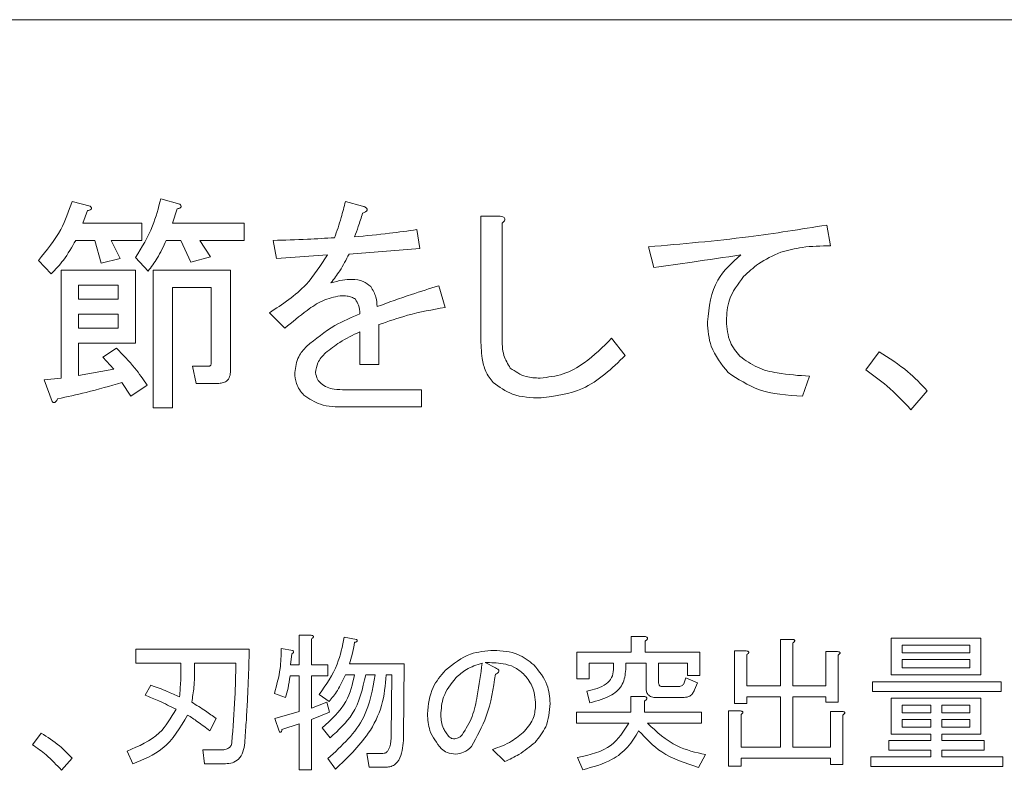
# Model space of a CAD drawing. Units: millimetres. Extents: x 6 to 589, y 9 to 411.
# Drawn here: x 178 to 184, y 191 to 195 of the extents above; entities that cross this region are included whole.
import ezdxf

# ---------------------------------------------------------------- set-up
doc = ezdxf.new("R2010")
doc.units = ezdxf.units.MM

msp = doc.modelspace()

# ---------------------------------------------------------------- linework, layer by layer
at = {"color": 7, "linetype": 'Continuous', "lineweight": 15}
for p, q in [((199.5148, 194.6126), (169.7148, 194.6126)), ((179.0975, 193.64), (179.2008, 193.6105)), ((178.6158, 193.6253), (178.7141, 193.6007)), ((179.186, 193.586), (179.1615, 193.5073)), ((180.1005, 193.6253), (180.1939, 193.6007)), ((178.6993, 193.5761), (178.6747, 193.5073)), ((180.835, 193.5466), (180.9415, 193.5466)), ((180.835, 192.8879), (180.835, 193.5466)), ((178.6747, 193.5073), (178.9943, 193.5073)), ((178.9943, 193.5073), (178.9943, 193.4143)), ((179.1615, 193.5073), (179.5498, 193.5073)), ((179.5498, 193.5073), (179.5498, 193.4143)), ((180.9513, 193.5073), (180.9513, 192.8879)), ((182.715, 193.4975), (182.7347, 193.3844)), ((180.4888, 193.4729), (180.5036, 193.3697)), ((178.7387, 193.4143), (178.6354, 193.4143)), ((178.7731, 193.291), (178.7387, 193.4143)), ((178.9943, 193.4143), (178.8272, 193.4143)), ((178.8272, 193.4143), (178.8763, 193.3156)), ((179.2057, 193.4143), (179.127, 193.4143)), ((179.2598, 193.2959), (179.2057, 193.4143)), ((179.5498, 193.4143), (179.3089, 193.4143)), ((179.3089, 193.4143), (179.3679, 193.3254)), ((179.7268, 193.3156), (179.7072, 193.4139)), ((180.5036, 193.3697), (180.1201, 193.3402)), ((181.776, 193.2664), (181.7465, 193.3795)), ((178.8763, 193.3156), (178.7731, 193.291)), ((179.0287, 193.2467), (178.9599, 193.3205)), ((179.3679, 193.3254), (179.2598, 193.2959)), ((180.0021, 193.3352), (179.7268, 193.3156)), ((178.5027, 193.232), (178.4339, 193.3057)), ((178.5571, 193.2517), (178.9599, 193.2517)), ((178.5571, 192.6666), (178.5571, 193.2517)), ((178.9599, 193.2517), (178.9599, 192.8556)), ((179.0568, 192.5044), (179.0568, 193.2517)), ((179.0568, 193.2517), (179.4761, 193.2517)), ((179.4761, 193.2517), (179.4761, 192.706)), ((178.6502, 193.1703), (178.6502, 193.0943)), ((178.8668, 193.1703), (178.6502, 193.1703)), ((178.8668, 193.0943), (178.8668, 193.1703)), ((179.3714, 193.1586), (179.1615, 193.1586)), ((179.1615, 193.1586), (179.1615, 192.5044)), ((179.3714, 192.7502), (179.3714, 193.1586)), ((180.6068, 193.1681), (180.6412, 193.0501)), ((178.6502, 193.0943), (178.8668, 193.0943)), ((178.8668, 193.013), (178.6502, 193.013)), ((178.6502, 193.013), (178.6502, 192.937)), ((178.8668, 192.937), (178.8668, 193.013)), ((179.7711, 192.937), (179.6875, 193.0206)), ((180.2824, 192.9567), (180.2824, 192.7404)), ((178.6502, 192.937), (178.8668, 192.937)), ((180.1777, 192.7404), (180.1777, 192.9174)), ((178.9599, 192.8556), (178.6502, 192.8556)), ((178.6502, 192.8556), (178.6502, 192.6814)), ((181.5462, 192.8829), (181.6199, 192.7895)), ((178.7829, 192.7797), (178.8566, 192.8289)), ((182.926, 192.7109), (182.9998, 192.8092)), ((178.8419, 192.7158), (178.7829, 192.7797)), ((179.2893, 192.6375), (179.2696, 192.7305)), ((179.2696, 192.7305), (179.3581, 192.7305)), ((180.2824, 192.7404), (180.1777, 192.7404)), ((178.6502, 192.6814), (178.8419, 192.7158)), ((182.6216, 192.6765), (182.5823, 192.5683)), ((178.4633, 192.6568), (178.5571, 192.6666)), ((178.5076, 192.5388), (178.4633, 192.6568)), ((178.9353, 192.5683), (178.8861, 192.642)), ((179.0238, 192.6273), (178.9353, 192.5683)), ((179.4073, 192.6375), (179.2893, 192.6375)), ((180.1005, 192.6027), (180.5134, 192.6027)), ((180.5134, 192.6027), (180.5134, 192.5097)), ((183.2603, 192.5978), (183.1718, 192.4946)), ((179.1615, 192.5044), (179.0568, 192.5044)), ((180.5134, 192.5097), (180.0955, 192.5097)), ((179.8492, 191.1087), (179.8492, 191.2699)), ((179.8492, 191.2699), (179.9134, 191.2699)), ((179.9166, 191.251), (179.9166, 191.1087)), ((180.0935, 191.2604), (180.1599, 191.2478)), ((181.6527, 191.1783), (181.6527, 191.2636)), ((181.6527, 191.2636), (181.7243, 191.2636)), ((181.7275, 191.2383), (181.7275, 191.1783)), ((182.4629, 190.995), (182.4629, 191.2478)), ((182.4629, 191.2478), (182.5271, 191.2478)), ((183.0646, 191.0556), (183.0646, 191.2541)), ((183.0646, 191.2541), (183.5511, 191.2541)), ((183.5511, 191.2541), (183.5511, 191.0556)), ((178.9621, 191.1941), (179.5784, 191.1941)), ((178.9621, 191.1193), (178.9621, 191.1941)), ((179.7522, 191.1972), (179.8154, 191.1878)), ((181.3568, 191.0329), (181.3568, 191.1783)), ((181.3568, 191.1783), (181.6527, 191.1783)), ((181.7275, 191.1783), (182.0246, 191.1783)), ((182.0246, 191.1783), (182.0246, 191.0519)), ((182.2133, 190.9002), (182.2133, 191.1846)), ((182.2133, 191.1846), (182.2774, 191.1846)), ((182.5302, 191.2288), (182.5302, 190.995)), ((182.7094, 190.995), (182.7094, 191.1814)), ((182.7094, 191.1814), (182.7736, 191.1814)), ((183.4912, 191.2168), (183.1244, 191.2168)), ((183.1244, 191.2168), (183.1244, 191.1751)), ((183.4912, 191.1751), (183.4912, 191.2168)), ((179.8091, 191.1688), (179.8028, 191.1087)), ((182.2806, 191.1656), (182.2806, 190.995)), ((182.7768, 191.1625), (182.7768, 190.9065)), ((183.1244, 191.1751), (183.4912, 191.1751)), ((183.4912, 191.1378), (183.1244, 191.1378)), ((183.1244, 191.1378), (183.1244, 191.0929)), ((183.4912, 191.0929), (183.4912, 191.1378)), ((179.2065, 191.1193), (178.9621, 191.1193)), ((179.2065, 191.0929), (179.2065, 191.1193)), ((179.2813, 191.1193), (179.2813, 191.0929)), ((179.5057, 191.1193), (179.2813, 191.1193)), ((179.8028, 191.1087), (179.8492, 191.1087)), ((179.9166, 191.1087), (180.005, 191.1087)), ((180.005, 191.1087), (180.005, 191.0489)), ((180.122, 191.1151), (180.4191, 191.1151)), ((180.4191, 191.1151), (180.4159, 190.7263)), ((180.8584, 191.1214), (180.9153, 191.0929)), ((181.5559, 191.1185), (181.4241, 191.1185)), ((181.4241, 191.1185), (181.4241, 191.0329)), ((181.5559, 191.0835), (181.5559, 191.1185)), ((181.7329, 191.1185), (181.6232, 191.1185)), ((181.6232, 191.1185), (181.6232, 191.0835)), ((181.7329, 190.9855), (181.7329, 191.1185)), ((181.9573, 191.1185), (181.8002, 191.1185)), ((181.8002, 191.1185), (181.8002, 191.0202)), ((181.9573, 191.0519), (181.9573, 191.1185)), ((183.1244, 191.0929), (183.4912, 191.0929)), ((179.8492, 191.0489), (179.7996, 191.0489)), ((179.8492, 190.8559), (179.8492, 191.0489)), ((180.005, 191.0489), (179.9166, 191.0489)), ((179.9166, 191.0489), (179.9166, 190.8749)), ((180.1504, 191.0552), (180.0999, 191.0552)), ((180.261, 191.0552), (180.2105, 191.0552)), ((180.3518, 191.0552), (180.3211, 191.0552)), ((180.3486, 190.7263), (180.3518, 191.0552)), ((181.4241, 191.0329), (181.3568, 191.0329)), ((181.9392, 191.0108), (181.9487, 191.0392)), ((181.9487, 191.0392), (182.0119, 191.0108)), ((182.0246, 191.0519), (181.9573, 191.0519)), ((182.9632, 190.9648), (182.9632, 191.0171)), ((182.9632, 191.0171), (183.6617, 191.0171)), ((183.5511, 191.0556), (183.0646, 191.0556)), ((183.6617, 191.0171), (183.6617, 190.9648)), ((179.0127, 190.9444), (179.0443, 190.9981)), ((181.4272, 190.9033), (181.4114, 190.9665)), ((181.8191, 190.9918), (181.9108, 190.9918)), ((182.0119, 191.0108), (181.9961, 190.9728)), ((182.2806, 190.995), (182.4629, 190.995)), ((182.5302, 190.995), (182.7094, 190.995)), ((183.6617, 190.9648), (182.9632, 190.9648)), ((179.7743, 190.9318), (179.7143, 190.9539)), ((180.0114, 190.9096), (179.9576, 190.9476)), ((181.6495, 190.8527), (181.6495, 190.9381)), ((181.6495, 190.9381), (181.7212, 190.9381)), ((181.7243, 190.9128), (181.7243, 190.8527)), ((181.9392, 190.932), (181.7875, 190.932)), ((182.4629, 190.9352), (182.2806, 190.9352)), ((182.2806, 190.9352), (182.2806, 190.9002)), ((182.4629, 190.6631), (182.4629, 190.9352)), ((182.7094, 190.9352), (182.5302, 190.9352)), ((182.5302, 190.9352), (182.5302, 190.6631)), ((182.7094, 190.9065), (182.7094, 190.9352)), ((183.0646, 190.7332), (183.0646, 190.9286)), ((183.0646, 190.9286), (183.5511, 190.9286)), ((183.5511, 190.9286), (183.5511, 190.7332)), ((179.7174, 190.818), (179.8492, 190.8559)), ((179.9166, 190.8749), (179.9987, 190.9065)), ((179.9987, 190.9065), (180.0145, 190.8527)), ((182.1817, 190.5588), (182.1817, 190.8591)), ((182.1817, 190.8591), (182.2458, 190.8591)), ((182.2806, 190.9002), (182.2133, 190.9002)), ((182.7768, 190.9065), (182.7094, 190.9065)), ((182.7347, 190.6631), (182.7347, 190.8559)), ((182.7347, 190.8559), (182.7989, 190.8559)), ((183.2795, 190.8913), (183.1244, 190.8913)), ((183.1244, 190.8913), (183.1244, 190.8496)), ((183.2795, 190.8496), (183.2795, 190.8913)), ((183.3393, 190.8913), (183.3393, 190.8496)), ((183.4912, 190.8913), (183.3393, 190.8913)), ((183.4912, 190.8496), (183.4912, 190.8913)), ((179.3982, 190.818), (179.3635, 190.7516)), ((179.7396, 190.7485), (179.7174, 190.818)), ((180.0145, 190.8527), (179.9166, 190.8117)), ((179.9166, 190.8117), (179.9166, 190.5399)), ((181.3546, 190.7929), (181.3546, 190.8527)), ((181.3546, 190.8527), (181.6495, 190.8527)), ((181.7243, 190.8527), (182.0341, 190.8527)), ((182.0341, 190.8527), (182.0341, 190.7929)), ((182.249, 190.8401), (182.249, 190.6631)), ((182.802, 190.8369), (182.802, 190.5683)), ((183.1244, 190.8496), (183.2795, 190.8496)), ((183.2795, 190.8122), (183.1244, 190.8122)), ((183.1244, 190.8122), (183.1244, 190.7706)), ((183.2795, 190.7706), (183.2795, 190.8122)), ((183.3393, 190.8496), (183.4912, 190.8496)), ((183.3393, 190.8122), (183.3393, 190.7706)), ((183.4912, 190.8122), (183.3393, 190.8122)), ((183.4912, 190.7706), (183.4912, 190.8122)), ((179.8492, 190.7895), (179.7554, 190.7579)), ((179.8492, 190.5399), (179.8492, 190.7895)), ((180.0177, 190.7137), (179.9734, 190.7674)), ((181.639, 190.7929), (181.3546, 190.7929)), ((182.0341, 190.7929), (181.7401, 190.7929)), ((183.1244, 190.7706), (183.2795, 190.7706)), ((183.3393, 190.7706), (183.4912, 190.7706)), ((178.4006, 190.6758), (178.448, 190.739)), ((183.0517, 190.6456), (183.0517, 190.6979)), ((183.0517, 190.6979), (183.2795, 190.6979)), ((183.2795, 190.7332), (183.0646, 190.7332)), ((183.2795, 190.6979), (183.2795, 190.7332)), ((183.3393, 190.7332), (183.3393, 190.6979)), ((183.5511, 190.7332), (183.3393, 190.7332)), ((183.3393, 190.6979), (183.57, 190.6979)), ((183.57, 190.6979), (183.57, 190.6456)), ((179.335, 190.5725), (179.3256, 190.6473)), ((179.3256, 190.6473), (179.4235, 190.6473)), ((180.9658, 190.5841), (180.8995, 190.6505)), ((182.249, 190.6631), (182.4629, 190.6631)), ((182.5302, 190.6631), (182.7347, 190.6631)), ((183.2795, 190.6456), (183.0517, 190.6456)), ((183.2795, 190.6094), (183.2795, 190.6456)), ((183.3393, 190.6456), (183.3393, 190.6094)), ((183.57, 190.6456), (183.3393, 190.6456)), ((178.6155, 190.6031), (178.5586, 190.5367)), ((178.9463, 190.5715), (178.9147, 190.641)), ((180.0461, 190.543), (180.005, 190.5999)), ((180.2294, 190.5536), (180.2168, 190.6284)), ((180.2168, 190.6284), (180.2958, 190.6284)), ((181.3893, 190.5399), (181.3609, 190.6062)), ((182.0562, 190.622), (182.0182, 190.5525)), ((182.7347, 190.6033), (182.249, 190.6033)), ((182.249, 190.6033), (182.249, 190.5588)), ((182.7347, 190.5683), (182.7347, 190.6033)), ((182.9537, 190.5571), (182.9537, 190.6094)), ((182.9537, 190.6094), (183.2795, 190.6094)), ((183.3393, 190.6094), (183.6712, 190.6094)), ((183.6712, 190.6094), (183.6712, 190.5571)), ((179.4488, 190.5725), (179.335, 190.5725)), ((179.9166, 190.5399), (179.8492, 190.5399)), ((180.3211, 190.5536), (180.2294, 190.5536)), ((182.249, 190.5588), (182.1817, 190.5588)), ((182.802, 190.5683), (182.7347, 190.5683)), ((183.6712, 190.5571), (182.9537, 190.5571))]:
    msp.add_line(p, q, dxfattribs=at)
for points, knots in [([(178.9599, 193.3205), (178.9942, 193.3765), (179.0554, 193.4766), (179.0847, 193.5901), (179.0975, 193.64)], [0, 0, 0, 0, 0.559534, 1, 1, 1, 1]), ([(178.4339, 193.3057), (178.478, 193.3597), (178.5569, 193.4562), (178.5977, 193.5736), (178.6158, 193.6253)], [0, 0, 0, 0, 0.55934, 1, 1, 1, 1]), ([(178.7141, 193.6007), (178.7164, 193.5981), (178.7194, 193.5949), (178.7211, 193.59), (178.7213, 193.5873), (178.7205, 193.5847), (178.717, 193.5809), (178.7095, 193.5779), (178.7027, 193.5767), (178.6993, 193.5761)], [0, 0, 0, 0, 0.249471, 0.312319, 0.375119, 0.437948, 0.500367, 0.749839, 1, 1, 1, 1]), ([(179.2008, 193.6105), (179.2032, 193.608), (179.2061, 193.6047), (179.2078, 193.5998), (179.208, 193.5972), (179.2072, 193.5946), (179.2037, 193.5907), (179.1962, 193.5877), (179.1894, 193.5865), (179.186, 193.586)], [0, 0, 0, 0, 0.249471, 0.312319, 0.375119, 0.437948, 0.500367, 0.749839, 1, 1, 1, 1]), ([(180.0415, 193.4286), (180.0541, 193.4649), (180.0765, 193.5296), (180.0931, 193.596), (180.1005, 193.6253)], [0, 0, 0, 0, 0.559875, 1, 1, 1, 1]), ([(180.1939, 193.6007), (180.1989, 193.5985), (180.2067, 193.5951), (180.2148, 193.5893), (180.2179, 193.5847), (180.2188, 193.5807), (180.2175, 193.5764), (180.2139, 193.5722), (180.2062, 193.5667), (180.1989, 193.5636), (180.1939, 193.5614)], [0, 0, 0, 0, 0.249438, 0.389687, 0.444846, 0.500062, 0.570158, 0.640098, 0.750562, 1, 1, 1, 1]), ([(180.1939, 193.6007), (180.1989, 193.5985), (180.2067, 193.5951), (180.2148, 193.5893), (180.2179, 193.5847), (180.2188, 193.5807), (180.2175, 193.5764), (180.2139, 193.5722), (180.2062, 193.5667), (180.1989, 193.5636), (180.1939, 193.5614)], [0, 0, 0, 0, 0.249438, 0.389687, 0.444846, 0.500062, 0.570158, 0.640098, 0.750562, 1, 1, 1, 1]), ([(180.1939, 193.5614), (180.1862, 193.5373), (180.1724, 193.4944), (180.1566, 193.4521), (180.1496, 193.4336)], [0, 0, 0, 0, 0.559983, 1, 1, 1, 1]), ([(180.9415, 193.5466), (180.9463, 193.5454), (180.9536, 193.5435), (180.9624, 193.5386), (180.967, 193.5321), (180.9659, 193.5242), (180.9607, 193.5157), (180.9551, 193.5107), (180.9513, 193.5073)], [0, 0, 0, 0, 0.250199, 0.375712, 0.499901, 0.624382, 0.749588, 1, 1, 1, 1]), ([(181.7465, 193.3795), (181.9281, 193.3951), (182.2523, 193.4231), (182.5736, 193.4747), (182.715, 193.4975)], [0, 0, 0, 0, 0.559987, 1, 1, 1, 1]), ([(179.7072, 193.4139), (179.7696, 193.4159), (179.8811, 193.4195), (179.9925, 193.4258), (180.0415, 193.4286)], [0, 0, 0, 0, 0.559999, 1, 1, 1, 1]), ([(180.1496, 193.4336), (180.2131, 193.4394), (180.3265, 193.4499), (180.4392, 193.4659), (180.4888, 193.4729)], [0, 0, 0, 0, 0.559998, 1, 1, 1, 1]), ([(178.6354, 193.4143), (178.6145, 193.3773), (178.5773, 193.3114), (178.5255, 193.2562), (178.5027, 193.232)], [0, 0, 0, 0, 0.560127, 1, 1, 1, 1]), ([(179.127, 193.4143), (179.1117, 193.3812), (179.0844, 193.3221), (179.0457, 193.2698), (179.0287, 193.2467)], [0, 0, 0, 0, 0.559591, 1, 1, 1, 1]), ([(182.7347, 193.3844), (182.6833, 193.3839), (182.5918, 193.3829), (182.5032, 193.3601), (182.4643, 193.35)], [0, 0, 0, 0, 0.560273, 1, 1, 1, 1]), ([(179.6875, 193.0206), (179.7585, 193.0675), (179.8853, 193.1512), (179.9665, 193.2791), (180.0021, 193.3352)], [0, 0, 0, 0, 0.560469, 1, 1, 1, 1]), ([(180.1201, 193.3402), (180.1042, 193.3093), (180.0757, 193.2541), (180.0383, 193.2046), (180.0218, 193.1828)], [0, 0, 0, 0, 0.560054, 1, 1, 1, 1]), ([(182.2479, 193.3352), (182.1599, 193.3222), (182.0026, 193.2989), (181.8452, 193.2763), (181.776, 193.2664)], [0, 0, 0, 0, 0.56, 1, 1, 1, 1]), ([(182.066, 192.9714), (182.0755, 193.0524), (182.0923, 193.1972), (182.2003, 193.293), (182.2479, 193.3352)], [0, 0, 0, 0, 0.558945, 1, 1, 1, 1]), ([(182.4643, 193.35), (182.4227, 193.3311), (182.3484, 193.2974), (182.2889, 193.2418), (182.2627, 193.2172)], [0, 0, 0, 0, 0.559574, 1, 1, 1, 1]), ([(182.2627, 193.2172), (182.2319, 193.1772), (182.1769, 193.1055), (182.1716, 193.0159), (182.1693, 192.9764)], [0, 0, 0, 0, 0.558611, 1, 1, 1, 1]), ([(180.0218, 193.1828), (180.0425, 193.189), (180.0795, 193.2), (180.1179, 193.2017), (180.1349, 193.2025)], [0, 0, 0, 0, 0.559971, 1, 1, 1, 1]), ([(180.1349, 193.2025), (180.1565, 193.2009), (180.1951, 193.1979), (180.225, 193.1738), (180.2381, 193.1632)], [0, 0, 0, 0, 0.559943, 1, 1, 1, 1]), ([(180.2381, 193.1632), (180.2491, 193.1445), (180.2689, 193.1109), (180.2714, 193.0722), (180.2725, 193.055)], [0, 0, 0, 0, 0.557156, 1, 1, 1, 1]), ([(180.2725, 193.055), (180.3346, 193.0771), (180.4454, 193.1167), (180.5575, 193.1524), (180.6068, 193.1681)], [0, 0, 0, 0, 0.559996, 1, 1, 1, 1]), ([(180.071, 193.114), (180.0388, 193.1066), (179.9741, 193.0918), (179.8758, 193.0243), (179.8108, 192.9701), (179.7711, 192.937)], [0, 0, 0, 0, 0.278433, 0.558968, 1, 1, 1, 1]), ([(180.1545, 193.0943), (180.1477, 193.0989), (180.134, 193.1081), (180.1047, 193.113), (180.0838, 193.1136), (180.071, 193.114)], [0, 0, 0, 0, 0.27874, 0.559128, 1, 1, 1, 1]), ([(180.1791, 193.0157), (180.1779, 193.0315), (180.1756, 193.0597), (180.161, 193.0838), (180.1545, 193.0943)], [0, 0, 0, 0, 0.561684, 1, 1, 1, 1]), ([(180.6412, 193.0501), (180.5729, 193.0378), (180.4508, 193.016), (180.3338, 192.9748), (180.2824, 192.9567)], [0, 0, 0, 0, 0.559987, 1, 1, 1, 1]), ([(179.8891, 192.8387), (179.9388, 192.879), (180.0277, 192.9511), (180.1328, 192.9959), (180.1791, 193.0157)], [0, 0, 0, 0, 0.55938, 1, 1, 1, 1]), ([(182.1791, 192.6961), (182.1426, 192.7415), (182.0773, 192.8227), (182.0695, 192.9259), (182.066, 192.9714)], [0, 0, 0, 0, 0.559058, 1, 1, 1, 1]), ([(182.1693, 192.9764), (182.1724, 192.9362), (182.1781, 192.8644), (182.2232, 192.809), (182.243, 192.7846)], [0, 0, 0, 0, 0.559774, 1, 1, 1, 1]), ([(180.1777, 192.9174), (180.1408, 192.8998), (180.0751, 192.8684), (180.0176, 192.8239), (179.9923, 192.8043)], [0, 0, 0, 0, 0.560569, 1, 1, 1, 1]), ([(180.9022, 192.642), (180.8874, 192.6616), (180.8579, 192.7008), (180.8387, 192.7873), (180.8364, 192.8497), (180.835, 192.8879)], [0, 0, 0, 0, 0.278999, 0.55928, 1, 1, 1, 1]), ([(180.9513, 192.8879), (180.9514, 192.8542), (180.9515, 192.7942), (180.9822, 192.7431), (180.9956, 192.7207)], [0, 0, 0, 0, 0.562279, 1, 1, 1, 1]), ([(179.8251, 192.6961), (179.8294, 192.7263), (179.8369, 192.7804), (179.8731, 192.8208), (179.8891, 192.8387)], [0, 0, 0, 0, 0.558406, 1, 1, 1, 1]), ([(181.1578, 192.6666), (181.2004, 192.6715), (181.2857, 192.6813), (181.4211, 192.7579), (181.4987, 192.8355), (181.5462, 192.8829)], [0, 0, 0, 0, 0.279481, 0.559616, 1, 1, 1, 1]), ([(178.8566, 192.8289), (178.891, 192.7939), (178.9525, 192.7313), (179.002, 192.6591), (179.0238, 192.6273)], [0, 0, 0, 0, 0.559931, 1, 1, 1, 1]), ([(179.9923, 192.8043), (179.9762, 192.7869), (179.9475, 192.7558), (179.941, 192.7144), (179.9382, 192.6961)], [0, 0, 0, 0, 0.560819, 1, 1, 1, 1]), ([(181.6199, 192.7895), (181.5474, 192.7191), (181.418, 192.5933), (181.2407, 192.5691), (181.1627, 192.5585)], [0, 0, 0, 0, 0.560519, 1, 1, 1, 1]), ([(182.243, 192.7846), (182.2735, 192.7626), (182.3346, 192.7183), (182.467, 192.6872), (182.5629, 192.6805), (182.6216, 192.6765)], [0, 0, 0, 0, 0.278947, 0.559279, 1, 1, 1, 1]), ([(182.9998, 192.8092), (183.053, 192.7753), (183.148, 192.7147), (183.226, 192.6335), (183.2603, 192.5978)], [0, 0, 0, 0, 0.560005, 1, 1, 1, 1]), ([(179.3581, 192.7305), (179.3604, 192.7308), (179.3638, 192.7312), (179.3673, 192.7342), (179.371, 192.7399), (179.3712, 192.7456), (179.3714, 192.7502)], [0, 0, 0, 0, 0.249214, 0.375353, 0.501214, 1, 1, 1, 1]), ([(179.4761, 192.706), (179.4755, 192.6955), (179.4743, 192.6748), (179.4571, 192.6492), (179.4317, 192.6388), (179.4154, 192.6379), (179.4073, 192.6375)], [0, 0, 0, 0, 0.280697, 0.558558, 0.779015, 1, 1, 1, 1]), ([(179.8743, 192.5732), (179.8583, 192.5936), (179.8297, 192.63), (179.8266, 192.6759), (179.8251, 192.6961)], [0, 0, 0, 0, 0.558887, 1, 1, 1, 1]), ([(179.9382, 192.6961), (179.9407, 192.6836), (179.9452, 192.6611), (179.9608, 192.6445), (179.9677, 192.6371)], [0, 0, 0, 0, 0.558017, 1, 1, 1, 1]), ([(180.9956, 192.7207), (181.0231, 192.7022), (181.0725, 192.669), (181.1316, 192.6674), (181.1578, 192.6666)], [0, 0, 0, 0, 0.557454, 1, 1, 1, 1]), ([(182.5823, 192.5683), (182.5002, 192.5732), (182.3543, 192.5819), (182.2325, 192.6613), (182.1791, 192.6961)], [0, 0, 0, 0, 0.56186, 1, 1, 1, 1]), ([(183.1718, 192.4946), (183.1298, 192.5394), (183.0548, 192.6196), (182.9654, 192.683), (182.926, 192.7109)], [0, 0, 0, 0, 0.559991, 1, 1, 1, 1]), ([(178.8861, 192.642), (178.8215, 192.6235), (178.706, 192.5904), (178.5887, 192.5648), (178.5371, 192.5536)], [0, 0, 0, 0, 0.559972, 1, 1, 1, 1]), ([(179.9677, 192.6371), (179.9784, 192.6295), (179.9999, 192.6142), (180.0464, 192.6047), (180.08, 192.6035), (180.1005, 192.6027)], [0, 0, 0, 0, 0.27891, 0.559235, 1, 1, 1, 1]), ([(181.1627, 192.5585), (181.1091, 192.5602), (181.0136, 192.5632), (180.9362, 192.618), (180.9022, 192.642)], [0, 0, 0, 0, 0.561265, 1, 1, 1, 1]), ([(180.0955, 192.5097), (180.0505, 192.5102), (179.9705, 192.5112), (179.9036, 192.5543), (179.8743, 192.5732)], [0, 0, 0, 0, 0.561891, 1, 1, 1, 1]), ([(178.5371, 192.5536), (178.534, 192.5474), (178.5302, 192.5397), (178.5214, 192.5345), (178.5163, 192.5336), (178.5114, 192.5355), (178.5089, 192.5377), (178.5076, 192.5388)], [0, 0, 0, 0, 0.49775, 0.623493, 0.749972, 0.871564, 1, 1, 1, 1]), ([(179.9134, 191.2699), (179.9161, 191.2695), (179.9201, 191.269), (179.9246, 191.267), (179.9265, 191.265), (179.9271, 191.2628), (179.9264, 191.2604), (179.9246, 191.258), (179.9215, 191.2546), (179.9185, 191.2524), (179.9166, 191.251)], [0, 0, 0, 0, 0.249506, 0.374574, 0.43753, 0.499652, 0.578496, 0.656934, 0.780218, 1, 1, 1, 1]), ([(179.9576, 190.9476), (179.9947, 191.0011), (180.061, 191.0967), (180.0836, 191.2104), (180.0935, 191.2604)], [0, 0, 0, 0, 0.559571, 1, 1, 1, 1]), ([(180.1504, 191.232), (180.146, 191.2099), (180.1382, 191.1706), (180.1269, 191.132), (180.122, 191.1151)], [0, 0, 0, 0, 0.559974, 1, 1, 1, 1]), ([(180.1599, 191.2478), (180.1614, 191.2461), (180.1633, 191.2441), (180.1644, 191.2409), (180.1645, 191.2392), (180.1641, 191.2375), (180.1618, 191.235), (180.157, 191.2331), (180.1526, 191.2324), (180.1504, 191.232)], [0, 0, 0, 0, 0.249471, 0.312319, 0.375119, 0.437948, 0.500367, 0.749839, 1, 1, 1, 1]), ([(181.7243, 191.2636), (181.7277, 191.2628), (181.7328, 191.2617), (181.7382, 191.2587), (181.7405, 191.256), (181.7413, 191.2532), (181.7403, 191.2501), (181.7381, 191.247), (181.7339, 191.2428), (181.73, 191.2401), (181.7275, 191.2383)], [0, 0, 0, 0, 0.249678, 0.374414, 0.437639, 0.499533, 0.578572, 0.656984, 0.78015, 1, 1, 1, 1]), ([(182.5271, 191.2478), (182.5298, 191.2474), (182.5338, 191.2468), (182.5382, 191.2449), (182.5402, 191.2429), (182.5408, 191.2407), (182.5401, 191.2383), (182.5383, 191.2358), (182.5352, 191.2325), (182.5322, 191.2303), (182.5302, 191.2288)], [0, 0, 0, 0, 0.249506, 0.374574, 0.43753, 0.499652, 0.578496, 0.656934, 0.780218, 1, 1, 1, 1]), ([(179.5784, 191.1941), (179.5765, 191.1364), (179.5735, 191.0413), (179.5678, 190.9089), (179.5616, 190.797), (179.5559, 190.7225), (179.5531, 190.6852)], [0, 0, 0, 0, 0.340001, 0.560003, 0.780003, 1, 1, 1, 1]), ([(179.7143, 190.9539), (179.7267, 190.9985), (179.749, 191.0782), (179.7512, 191.1609), (179.7522, 191.1972)], [0, 0, 0, 0, 0.559758, 1, 1, 1, 1]), ([(179.8154, 191.1878), (179.8168, 191.1862), (179.8188, 191.1838), (179.8191, 191.1797), (179.8171, 191.1739), (179.8126, 191.171), (179.8091, 191.1688)], [0, 0, 0, 0, 0.249541, 0.37596, 0.501778, 1, 1, 1, 1]), ([(180.6435, 191.0803), (180.6867, 191.115), (180.7642, 191.1771), (180.8624, 191.1845), (180.9058, 191.1878)], [0, 0, 0, 0, 0.559038, 1, 1, 1, 1]), ([(180.9058, 191.1878), (180.9512, 191.185), (181.0322, 191.18), (181.0959, 191.1305), (181.1238, 191.1087)], [0, 0, 0, 0, 0.560282, 1, 1, 1, 1]), ([(182.2774, 191.1846), (182.2801, 191.1842), (182.2841, 191.1836), (182.2886, 191.1817), (182.2905, 191.1797), (182.2912, 191.1775), (182.2904, 191.1751), (182.2886, 191.1726), (182.2855, 191.1693), (182.2825, 191.167), (182.2806, 191.1656)], [0, 0, 0, 0, 0.249506, 0.374574, 0.43753, 0.499652, 0.578496, 0.656934, 0.780218, 1, 1, 1, 1]), ([(182.7736, 191.1814), (182.7763, 191.1811), (182.7803, 191.1805), (182.7848, 191.1785), (182.7867, 191.1765), (182.7873, 191.1743), (182.7866, 191.1719), (182.7848, 191.1695), (182.7817, 191.1661), (182.7787, 191.1639), (182.7768, 191.1625)], [0, 0, 0, 0, 0.249506, 0.374574, 0.43753, 0.499652, 0.578496, 0.656934, 0.780218, 1, 1, 1, 1]), ([(179.1991, 190.9349), (179.2017, 190.9644), (179.2064, 191.0169), (179.2065, 191.0697), (179.2065, 191.0929)], [0, 0, 0, 0, 0.559905, 1, 1, 1, 1]), ([(179.2813, 191.0929), (179.2809, 191.0579), (179.2803, 190.9953), (179.27, 190.9336), (179.2655, 190.9065)], [0, 0, 0, 0, 0.560084, 1, 1, 1, 1]), ([(179.4836, 190.6884), (179.4897, 190.7687), (179.5005, 190.9122), (179.5041, 191.056), (179.5057, 191.1193)], [0, 0, 0, 0, 0.559975, 1, 1, 1, 1]), ([(180.5455, 190.8433), (180.5507, 190.8932), (180.56, 190.9825), (180.6179, 191.0504), (180.6435, 191.0803)], [0, 0, 0, 0, 0.55916, 1, 1, 1, 1]), ([(180.8426, 191.1182), (180.8129, 191.1089), (180.7599, 191.0922), (180.7186, 191.0554), (180.7003, 191.0392)], [0, 0, 0, 0, 0.5596, 1, 1, 1, 1]), ([(180.7351, 190.7295), (180.7548, 190.7621), (180.7944, 190.8275), (180.8218, 190.9621), (180.8347, 191.059), (180.8426, 191.1182)], [0, 0, 0, 0, 0.27849, 0.559022, 1, 1, 1, 1]), ([(181.067, 191.0613), (181.0506, 191.0744), (181.0178, 191.1005), (180.9447, 191.121), (180.8911, 191.1212), (180.8584, 191.1214)], [0, 0, 0, 0, 0.279562, 0.559693, 1, 1, 1, 1]), ([(180.9153, 191.0929), (180.9194, 191.0911), (180.9255, 191.0884), (180.9316, 191.0832), (180.9339, 191.0793), (180.9346, 191.0747), (180.9319, 191.0694), (180.9252, 191.0634), (180.9192, 191.0603), (180.9153, 191.0582)], [0, 0, 0, 0, 0.249936, 0.375013, 0.437966, 0.500496, 0.624892, 0.749906, 1, 1, 1, 1]), ([(180.9153, 191.0929), (180.9194, 191.0911), (180.9255, 191.0884), (180.9316, 191.0832), (180.9339, 191.0793), (180.9346, 191.0747), (180.9319, 191.0694), (180.9252, 191.0634), (180.9192, 191.0603), (180.9153, 191.0582)], [0, 0, 0, 0, 0.249936, 0.375013, 0.437966, 0.500496, 0.624892, 0.749906, 1, 1, 1, 1]), ([(181.1238, 191.1087), (181.1521, 191.0745), (181.2026, 191.0133), (181.2094, 190.9348), (181.2123, 190.9002)], [0, 0, 0, 0, 0.559372, 1, 1, 1, 1]), ([(181.4114, 190.9665), (181.4492, 190.9748), (181.5018, 190.9864), (181.5505, 191.0383), (181.5541, 191.0684), (181.5559, 191.0835)], [0, 0, 0, 0, 0.559871, 0.780052, 1, 1, 1, 1]), ([(181.6232, 191.0835), (181.6198, 191.0559), (181.613, 191.0008), (181.5373, 190.9304), (181.469, 190.9136), (181.4272, 190.9033)], [0, 0, 0, 0, 0.279359, 0.558823, 1, 1, 1, 1]), ([(179.7996, 191.0489), (179.7966, 191.0267), (179.7912, 190.9869), (179.7795, 190.9486), (179.7743, 190.9318)], [0, 0, 0, 0, 0.559956, 1, 1, 1, 1]), ([(179.9734, 190.7674), (180.0229, 190.8116), (180.1113, 190.8905), (180.1385, 191.0049), (180.1504, 191.0552)], [0, 0, 0, 0, 0.560194, 1, 1, 1, 1]), ([(180.005, 190.5999), (180.081, 190.6699), (180.2167, 190.7951), (180.2475, 190.9757), (180.261, 191.0552)], [0, 0, 0, 0, 0.559182, 1, 1, 1, 1]), ([(180.0999, 191.0552), (180.0867, 191.026), (180.0633, 190.9737), (180.0272, 190.9292), (180.0114, 190.9096)], [0, 0, 0, 0, 0.559957, 1, 1, 1, 1]), ([(180.2105, 191.0552), (180.1936, 190.9804), (180.1633, 190.8462), (180.0623, 190.7543), (180.0177, 190.7137)], [0, 0, 0, 0, 0.558003, 1, 1, 1, 1]), ([(180.3211, 191.0552), (180.3165, 190.9991), (180.3073, 190.8867), (180.2151, 190.7037), (180.1102, 190.604), (180.0461, 190.543)], [0, 0, 0, 0, 0.279854, 0.559966, 1, 1, 1, 1]), ([(180.7003, 191.0392), (180.6737, 191.0058), (180.6262, 190.946), (180.6206, 190.8703), (180.6182, 190.8369)], [0, 0, 0, 0, 0.558981, 1, 1, 1, 1]), ([(180.9153, 191.0582), (180.9032, 190.9805), (180.8817, 190.8424), (180.8149, 190.7199), (180.7857, 190.6663)], [0, 0, 0, 0, 0.561976, 1, 1, 1, 1]), ([(181.1333, 190.8938), (181.1302, 190.929), (181.1246, 190.9919), (181.0846, 191.0401), (181.067, 191.0613)], [0, 0, 0, 0, 0.559581, 1, 1, 1, 1]), ([(181.8002, 191.0202), (181.8005, 191.0137), (181.8009, 191.0054), (181.806, 190.9971), (181.8109, 190.9927), (181.8158, 190.9922), (181.8191, 190.9918)], [0, 0, 0, 0, 0.499306, 0.625263, 0.750601, 1, 1, 1, 1]), ([(179.0443, 190.9981), (179.0738, 190.9878), (179.1265, 190.9694), (179.1769, 190.9455), (179.1991, 190.9349)], [0, 0, 0, 0, 0.559998, 1, 1, 1, 1]), ([(181.7875, 190.932), (181.7793, 190.9324), (181.763, 190.9333), (181.7427, 190.9464), (181.7337, 190.9662), (181.7332, 190.979), (181.7329, 190.9855)], [0, 0, 0, 0, 0.280779, 0.558668, 0.77895, 1, 1, 1, 1]), ([(181.9108, 190.9918), (181.9142, 190.992), (181.9212, 190.9923), (181.93, 190.9967), (181.9363, 191.0032), (181.9382, 191.0082), (181.9392, 191.0108)], [0, 0, 0, 0, 0.280021, 0.560037, 0.779415, 1, 1, 1, 1]), ([(181.9961, 190.9728), (181.9932, 190.9665), (181.9874, 190.9537), (181.9687, 190.9356), (181.9504, 190.9334), (181.9392, 190.932)], [0, 0, 0, 0, 0.28136, 0.562016, 1, 1, 1, 1]), ([(179.1802, 190.8685), (179.1494, 190.8838), (179.0945, 190.9111), (179.0377, 190.9342), (179.0127, 190.9444)], [0, 0, 0, 0, 0.559976, 1, 1, 1, 1]), ([(181.7212, 190.9381), (181.7246, 190.9373), (181.7296, 190.9362), (181.735, 190.9332), (181.7373, 190.9305), (181.7381, 190.9276), (181.7371, 190.9246), (181.7349, 190.9214), (181.7307, 190.9173), (181.7268, 190.9145), (181.7243, 190.9128)], [0, 0, 0, 0, 0.249678, 0.374414, 0.437639, 0.499533, 0.578572, 0.656984, 0.78015, 1, 1, 1, 1]), ([(178.9147, 190.641), (178.9783, 190.6679), (179.0919, 190.716), (179.1532, 190.8219), (179.1802, 190.8685)], [0, 0, 0, 0, 0.559773, 1, 1, 1, 1]), ([(179.2655, 190.9065), (179.291, 190.891), (179.3364, 190.8633), (179.3794, 190.8318), (179.3982, 190.818)], [0, 0, 0, 0, 0.56001, 1, 1, 1, 1]), ([(181.0733, 190.7485), (181.0926, 190.7724), (181.1272, 190.8153), (181.1315, 190.8698), (181.1333, 190.8938)], [0, 0, 0, 0, 0.559143, 1, 1, 1, 1]), ([(181.2123, 190.9002), (181.2087, 190.8557), (181.2023, 190.7764), (181.1522, 190.7153), (181.1302, 190.6884)], [0, 0, 0, 0, 0.559744, 1, 1, 1, 1]), ([(182.2458, 190.8591), (182.2485, 190.8587), (182.2525, 190.8581), (182.257, 190.8562), (182.2589, 190.8542), (182.2596, 190.852), (182.2588, 190.8496), (182.257, 190.8471), (182.2539, 190.8437), (182.2509, 190.8415), (182.249, 190.8401)], [0, 0, 0, 0, 0.249506, 0.374574, 0.43753, 0.499652, 0.578496, 0.656934, 0.780218, 1, 1, 1, 1]), ([(182.7989, 190.8559), (182.8016, 190.8555), (182.8056, 190.855), (182.81, 190.853), (182.812, 190.851), (182.8126, 190.8488), (182.8119, 190.8464), (182.8101, 190.8439), (182.807, 190.8406), (182.804, 190.8384), (182.802, 190.8369)], [0, 0, 0, 0, 0.249506, 0.374574, 0.43753, 0.499652, 0.578496, 0.656934, 0.780218, 1, 1, 1, 1]), ([(179.2434, 190.8369), (179.2035, 190.7693), (179.1321, 190.6482), (179.0032, 190.595), (178.9463, 190.5715)], [0, 0, 0, 0, 0.55874, 1, 1, 1, 1]), ([(179.3635, 190.7516), (179.3415, 190.7682), (179.3024, 190.7979), (179.2614, 190.825), (179.2434, 190.8369)], [0, 0, 0, 0, 0.559995, 1, 1, 1, 1]), ([(180.6213, 190.6536), (180.5966, 190.685), (180.5524, 190.7412), (180.5476, 190.812), (180.5455, 190.8433)], [0, 0, 0, 0, 0.558856, 1, 1, 1, 1]), ([(180.6182, 190.8369), (180.6204, 190.8117), (180.6243, 190.7667), (180.653, 190.7321), (180.6656, 190.7168)], [0, 0, 0, 0, 0.559546, 1, 1, 1, 1]), ([(179.7554, 190.7579), (179.755, 190.7558), (179.7543, 190.7514), (179.7523, 190.7466), (179.7498, 190.7443), (179.7482, 190.7438), (179.7465, 190.7439), (179.7433, 190.745), (179.7412, 190.7469), (179.7396, 190.7485)], [0, 0, 0, 0, 0.250161, 0.499633, 0.562052, 0.624881, 0.687681, 0.750529, 1, 1, 1, 1]), ([(181.3609, 190.6062), (181.4275, 190.6209), (181.5463, 190.647), (181.6107, 190.7484), (181.639, 190.7929)], [0, 0, 0, 0, 0.56084, 1, 1, 1, 1]), ([(181.6927, 190.7516), (181.6746, 190.7205), (181.6383, 190.6582), (181.5336, 190.5788), (181.444, 190.5546), (181.3893, 190.5399)], [0, 0, 0, 0, 0.280031, 0.560133, 1, 1, 1, 1]), ([(182.0182, 190.5525), (181.9479, 190.5747), (181.8223, 190.6143), (181.7323, 190.7097), (181.6927, 190.7516)], [0, 0, 0, 0, 0.559874, 1, 1, 1, 1]), ([(181.7401, 190.7929), (181.7909, 190.7456), (181.8819, 190.6608), (182.0027, 190.6339), (182.0562, 190.622)], [0, 0, 0, 0, 0.557595, 1, 1, 1, 1]), ([(178.448, 190.739), (178.4822, 190.7172), (178.5433, 190.6782), (178.5934, 190.626), (178.6155, 190.6031)], [0, 0, 0, 0, 0.560005, 1, 1, 1, 1]), ([(180.2958, 190.6284), (180.3011, 190.6282), (180.3118, 190.6278), (180.3262, 190.6358), (180.3356, 190.6488), (180.3475, 190.6783), (180.3481, 190.705), (180.3486, 190.7263)], [0, 0, 0, 0, 0.124842, 0.249432, 0.374389, 0.4997, 1, 1, 1, 1]), ([(180.4159, 190.7263), (180.4149, 190.6893), (180.4133, 190.6339), (180.3814, 190.5748), (180.3488, 190.5557), (180.3303, 190.5543), (180.3211, 190.5536)], [0, 0, 0, 0, 0.500818, 0.7496, 0.874692, 1, 1, 1, 1]), ([(180.6656, 190.7168), (180.6704, 190.7136), (180.6791, 190.7077), (180.6894, 190.7075), (180.694, 190.7074)], [0, 0, 0, 0, 0.558008, 1, 1, 1, 1]), ([(180.694, 190.7074), (180.7028, 190.7095), (180.7185, 190.7132), (180.73, 190.7245), (180.7351, 190.7295)], [0, 0, 0, 0, 0.557452, 1, 1, 1, 1]), ([(180.8995, 190.6505), (180.9352, 190.6631), (180.999, 190.6857), (181.0506, 190.7293), (181.0733, 190.7485)], [0, 0, 0, 0, 0.560187, 1, 1, 1, 1]), ([(178.5586, 190.5367), (178.5316, 190.5655), (178.4834, 190.6171), (178.4259, 190.6578), (178.4006, 190.6758)], [0, 0, 0, 0, 0.559991, 1, 1, 1, 1]), ([(179.4235, 190.6473), (179.4311, 190.6476), (179.4463, 190.6482), (179.4667, 190.6555), (179.4807, 190.6705), (179.4826, 190.6824), (179.4836, 190.6884)], [0, 0, 0, 0, 0.280902, 0.560566, 0.779894, 1, 1, 1, 1]), ([(179.5531, 190.6852), (179.551, 190.6692), (179.5468, 190.6373), (179.5239, 190.5968), (179.4869, 190.575), (179.4615, 190.5734), (179.4488, 190.5725)], [0, 0, 0, 0, 0.28098, 0.560058, 0.779524, 1, 1, 1, 1]), ([(180.7003, 190.6252), (180.6839, 190.6262), (180.6546, 190.6279), (180.6315, 190.6458), (180.6213, 190.6536)], [0, 0, 0, 0, 0.560328, 1, 1, 1, 1]), ([(180.7857, 190.6663), (180.7719, 190.6538), (180.7473, 190.6317), (180.7147, 190.6272), (180.7003, 190.6252)], [0, 0, 0, 0, 0.56064, 1, 1, 1, 1]), ([(181.1302, 190.6884), (181.1018, 190.6653), (181.051, 190.6241), (180.9919, 190.5963), (180.9658, 190.5841)], [0, 0, 0, 0, 0.559457, 1, 1, 1, 1])]:
    msp.add_open_spline(points, degree=3, knots=knots, dxfattribs=at)

doc.saveas('drawing.dxf')
